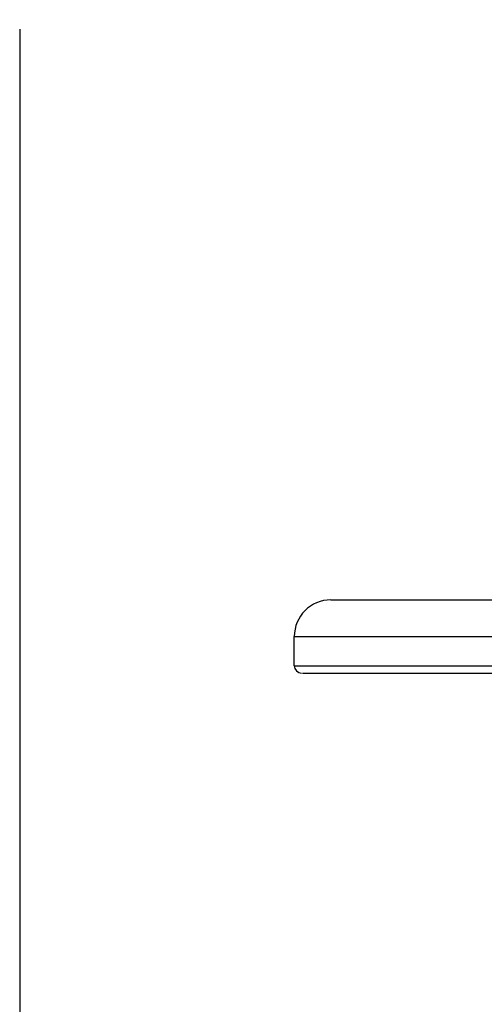
# Model space of a CAD drawing. Units: millimetres. Extents: x 3451 to 4193, y 481 to 1006.
# Drawn here: x 3900 to 3906, y 684 to 698 of the extents above; entities that cross this region are included whole.
import ezdxf

# ---------------------------------------------------------------- set-up
doc = ezdxf.new("R2010")
doc.units = ezdxf.units.MM
doc.header["$LTSCALE"] = 65.395
doc.header["$PDMODE"] = 3
doc.header["$PDSIZE"] = 8
doc.layers.get('0').update_dxf_attribs({"linetype": 'CONTINUOUS', "lineweight": 30})
doc.layers.get('Defpoints').update_dxf_attribs({"linetype": 'CONTINUOUS'})
doc.layers.add('02___PRT_ALL_AXES', color=7, linetype='CONTINUOUS')
doc.layers.add('Dim', color=3, linetype='CONTINUOUS', lineweight=15)
doc.styles.add('Romans字体', font='romans.shx', dxfattribs={"width": 0.75})
doc.dimstyles.new('01', dxfattribs={"dimtxt": 8, "dimasz": 8, "dimexe": 1.2, "dimexo": 0.2, "dimgap": 0.5, "dimtad": 1, "dimdsep": 46, "dimtxsty": 'Romans字体', "dimcen": 0, "dimclrd": 1, "dimclre": 6, "dimclrt": 4, "dimazin": 2, "dimtfac": 1, "dimtofl": 0, "dimtmove": 0, "dimatfit": 3, "dimfxl": 1, "dimtolj": 1, "dimtzin": 0, "dimarcsym": 0})

# ---------------------------------------------------------------- blocks, each defined once
blk = doc.blocks.new('*D8')
at = {"layer": 'Defpoints', "color": 0}
for p in [(3899.678, 697.8), (3957.678, 697.8), (3957.678, 662.959)]:
    blk.add_point(p, dxfattribs=at)
at = {"layer": 'Dim', "color": 6, "lineweight": -2}
for p, q in [((3899.678, 697.6), (3899.678, 661.759)), ((3957.678, 697.6), (3957.678, 661.759))]:
    blk.add_line(p, q, dxfattribs=at)
at = {"layer": 'Dim', "color": 1, "lineweight": -2}
blk.add_line((3907.678, 662.959), (3949.678, 662.959), dxfattribs=at)
at = {"layer": 'Dim', "color": 1}
for points in [[(3907.678, 664.293), (3907.678, 661.626), (3899.678, 662.959)], [(3949.678, 664.293), (3949.678, 661.626), (3957.678, 662.959)]]:
    blk.add_solid(points, dxfattribs=at)
at = {"layer": 'Dim', "color": 4, "insert": (3928.678, 667.459), "char_height": 8, "attachment_point": 5, "style": 'Romans字体'}
blk.add_mtext('\\A1;58', dxfattribs=at)

msp = doc.modelspace()

# ---------------------------------------------------------------- linework, layer by layer
at = {"color": 7, "linetype": 'Continuous'}
for p, q in [((3903.928, 689.8), (3914.428, 689.8)), ((3903.428, 689.3), (3914.928, 689.3)), ((3903.428, 688.9), (3914.928, 688.9)), ((3903.541, 688.8), (3914.815, 688.8))]:
    msp.add_line(p, q, dxfattribs=at)
for centre, radius, start, end in [((3903.928, 689.3), 0.5, 90, 180), ((3903.528, 688.9), 0.1, 180, 270)]:
    msp.add_arc(centre, radius, start, end, dxfattribs=at)
at = {"layer": '02___PRT_ALL_AXES', "color": 7, "linetype": 'Continuous'}
msp.add_line((3903.428, 688.9), (3903.428, 689.3), dxfattribs=at)

# ---------------------------------------------------------------- dimensions: what is measured, and where the dimension line sits
at = {"layer": 'Dim'}
dim = msp.add_linear_dim(base=(3957.678, 662.959), p1=(3899.678, 697.8), p2=(3957.678, 697.8), dimstyle='01', dxfattribs=at)
dim.commit()
dim.dimension.update_dxf_attribs({"geometry": '*D8', "text_midpoint": (3928.678, 667.459)})

doc.saveas('drawing.dxf')
